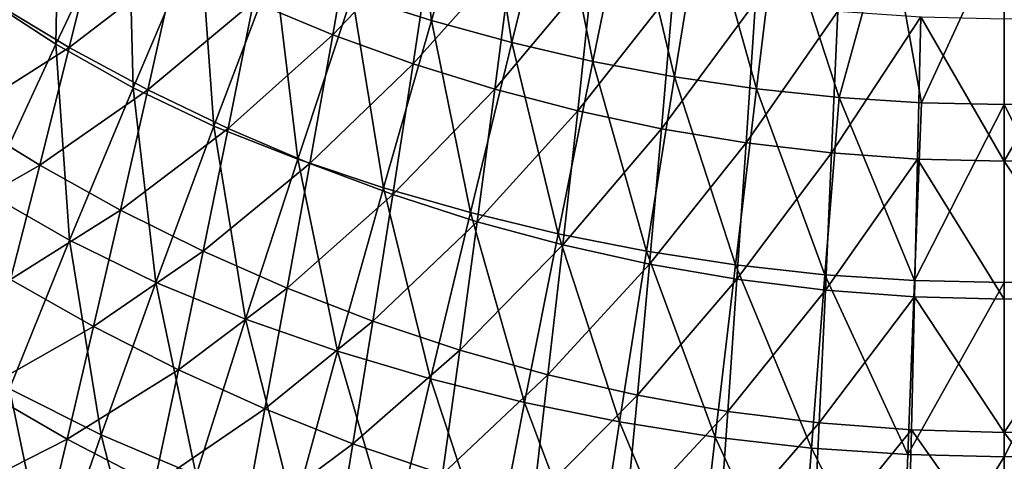
# Model space of a CAD drawing. Extents: x -183 to 182, y -530 to 0.
# Drawn here: x -61 to 0, y -424 to -397 of the extents above; entities that cross this region are included whole.
import ezdxf

# ---------------------------------------------------------------- set-up
doc = ezdxf.new("R2010")
doc.units = 0
doc.layers.get('0').update_dxf_attribs({"linetype": 'CONTINUOUS'})

msp = doc.modelspace()

# ---------------------------------------------------------------- linework, layer by layer
for points in [[(-35.715, -397.093, 190.488), (-37.148, -385.177, 185.523), (-40.635, -395.527, 190.274)], [(-37.148, -385.177, 185.523), (-35.715, -397.093, 190.488), (-32.639, -386.543, 185.707)], [(-59.007, -398.554, 194.684), (-58.767, -386.395, 189.326), (-63.582, -395.559, 194.432)], [(-58.767, -386.395, 189.326), (-59.007, -398.554, 194.684), (-54.527, -389.125, 189.569)], [(-30.74, -398.458, 190.687), (-32.639, -386.543, 185.707), (-35.715, -397.093, 190.488)], [(-32.639, -386.543, 185.707), (-30.74, -398.458, 190.687), (-28.086, -387.732, 185.877)], [(-25.72, -399.62, 190.867), (-28.086, -387.732, 185.877), (-30.74, -398.458, 190.687)], [(-28.086, -387.732, 185.877), (-25.72, -399.62, 190.867), (-23.497, -388.745, 186.03)], [(-54.209, -401.246, 194.935), (-54.527, -389.125, 189.569), (-59.007, -398.554, 194.684)], [(-54.527, -389.125, 189.569), (-54.209, -401.246, 194.935), (-50.081, -391.564, 189.811)], [(-20.663, -400.577, 191.023), (-23.497, -388.745, 186.03), (-25.72, -399.62, 190.867)], [(-23.497, -388.745, 186.03), (-20.663, -400.577, 191.023), (-18.878, -389.579, 186.163)], [(-46.754, -395.941, 6.026), (-40.421, -389.758, -2.973), (-41.846, -397.965, 5.634)], [(-35.593, -391.423, -3.291), (-41.846, -397.965, 5.634), (-40.421, -389.758, -2.973)], [(-15.578, -401.326, 191.151), (-18.878, -389.579, 186.163), (-20.663, -400.577, 191.023)], [(-18.878, -389.579, 186.163), (-15.578, -401.326, 191.151), (-14.237, -390.231, 186.272)], [(-10.473, -401.864, 191.248), (-14.237, -390.231, 186.272), (-15.578, -401.326, 191.151)], [(-14.237, -390.231, 186.272), (-10.473, -401.864, 191.248), (-7.416, -390.762, 186.339)], [(-5.355, -402.189, 191.31), (-7.416, -390.762, 186.339), (-10.473, -401.864, 191.248)], [(-5.355, -402.189, 191.31), (-0.233, -391.078, 186.425), (-7.416, -390.762, 186.339)], [(-0.233, -391.078, 186.425), (4.889, -402.189, 191.31), (6.95, -390.762, 186.339)], [(-62.936, -395.904, 16.386), (-56.311, -391.238, 6.934), (-58.167, -398.75, 15.837)], [(-51.578, -393.698, 6.46), (-58.167, -398.75, 15.837), (-56.311, -391.238, 6.934)], [(-49.206, -403.622, 195.18), (-50.081, -391.564, 189.811), (-54.209, -401.246, 194.935)], [(-50.081, -391.564, 189.811), (-49.206, -403.622, 195.18), (-45.444, -393.702, 190.048)], [(-41.846, -397.965, 5.634), (-35.593, -391.423, -3.291), (-36.858, -399.765, 5.283)], [(-30.697, -392.877, -3.569), (-36.858, -399.765, 5.283), (-35.593, -391.423, -3.291)], [(-5.355, -402.189, 191.31), (-0.233, -402.298, 191.331), (-0.233, -391.078, 186.425)], [(-0.233, -402.298, 191.331), (4.889, -402.189, 191.31), (-0.233, -391.078, 186.425)], [(-36.858, -399.765, 5.283), (-30.697, -392.877, -3.569), (-31.796, -401.338, 4.976)], [(-25.739, -394.117, -3.807), (-31.796, -401.338, 4.976), (-30.697, -392.877, -3.569)], [(-58.167, -398.75, 15.837), (-51.578, -393.698, 6.46), (-53.293, -401.374, 15.329)], [(-46.754, -395.941, 6.026), (-53.293, -401.374, 15.329), (-51.578, -393.698, 6.46)], [(-44.015, -405.67, 195.416), (-45.444, -393.702, 190.048), (-49.206, -403.622, 195.18)], [(-45.444, -393.702, 190.048), (-44.015, -405.67, 195.416), (-40.635, -395.527, 190.274)], [(-31.796, -401.338, 4.976), (-25.739, -394.117, -3.807), (-26.667, -402.681, 4.713)], [(-20.724, -395.138, -4.003), (-26.667, -402.681, 4.713), (-25.739, -394.117, -3.807)], [(-26.667, -402.681, 4.713), (-20.724, -395.138, -4.003), (-21.476, -403.79, 4.495)], [(-15.659, -395.939, -4.157), (-21.476, -403.79, 4.495), (-20.724, -395.138, -4.003)], [(-58.167, -398.75, 15.837), (-64.902, -403.033, 25.496), (-62.936, -395.904, 16.386)], [(-63.582, -395.559, 194.432), (-63.281, -407.752, 200.224), (-59.007, -398.554, 194.684)], [(-53.293, -401.374, 15.329), (-46.754, -395.941, 6.026), (-48.323, -403.769, 14.863)], [(-41.846, -397.965, 5.634), (-48.323, -403.769, 14.863), (-46.754, -395.941, 6.026)], [(-38.699, -407.439, 195.64), (-40.635, -395.527, 190.274), (-44.015, -405.67, 195.416)], [(-40.635, -395.527, 190.274), (-38.699, -407.439, 195.64), (-35.715, -397.093, 190.488)], [(-21.476, -403.79, 4.495), (-15.659, -395.939, -4.157), (-16.23, -404.661, 4.323)], [(-10.551, -396.516, -4.268), (-16.23, -404.661, 4.323), (-15.659, -395.939, -4.157)], [(-16.23, -404.661, 4.323), (-10.551, -396.516, -4.268), (-10.936, -405.288, 4.2)], [(-5.407, -396.865, -4.336), (-10.936, -405.288, 4.2), (-10.551, -396.516, -4.268)], [(-33.317, -408.98, 195.848), (-35.715, -397.093, 190.488), (-38.699, -407.439, 195.64)], [(-35.715, -397.093, 190.488), (-33.317, -408.98, 195.848), (-30.74, -398.458, 190.687)], [(-10.936, -405.288, 4.2), (-5.407, -396.865, -4.336), (-5.602, -405.668, 4.124)], [(-0.233, -405.796, 4.099), (-5.602, -405.668, 4.124), (-5.407, -396.865, -4.336)], [(-0.233, -405.796, 4.099), (-5.407, -396.865, -4.336), (-0.233, -396.982, -4.358)], [(-0.233, -405.796, 4.099), (4.94, -396.865, -4.336), (5.135, -405.668, 4.124)], [(-0.233, -396.982, -4.358), (4.94, -396.865, -4.336), (-0.233, -405.796, 4.099)], [(-48.323, -403.769, 14.863), (-41.846, -397.965, 5.634), (-43.262, -405.933, 14.441)], [(-36.858, -399.765, 5.283), (-43.262, -405.933, 14.441), (-41.846, -397.965, 5.634)], [(-64.902, -403.033, 25.496), (-58.167, -398.75, 15.837), (-60, -406.044, 24.919)], [(-58.152, -410.696, 200.463), (-59.007, -398.554, 194.684), (-63.281, -407.752, 200.224)], [(-53.293, -401.374, 15.329), (-60, -406.044, 24.919), (-58.167, -398.75, 15.837)], [(-59.007, -398.554, 194.684), (-58.152, -410.696, 200.463), (-54.209, -401.246, 194.935)], [(-27.881, -410.292, 196.035), (-30.74, -398.458, 190.687), (-33.317, -408.98, 195.848)], [(-30.74, -398.458, 190.687), (-27.881, -410.292, 196.035), (-25.72, -399.62, 190.867)], [(-43.262, -405.933, 14.441), (-36.858, -399.765, 5.283), (-38.116, -407.86, 14.063)], [(-31.796, -401.338, 4.976), (-38.116, -407.86, 14.063), (-36.858, -399.765, 5.283)], [(-22.4, -411.372, 196.199), (-25.72, -399.62, 190.867), (-27.881, -410.292, 196.035)], [(-25.72, -399.62, 190.867), (-22.4, -411.372, 196.199), (-20.663, -400.577, 191.023)], [(-16.885, -412.218, 196.333), (-20.663, -400.577, 191.023), (-22.4, -411.372, 196.199)], [(-20.663, -400.577, 191.023), (-16.885, -412.218, 196.333), (-15.578, -401.326, 191.151)], [(-60, -406.044, 24.919), (-53.293, -401.374, 15.329), (-54.989, -408.823, 24.383)], [(-52.801, -413.311, 200.697), (-54.209, -401.246, 194.935), (-58.152, -410.696, 200.463)], [(-48.323, -403.769, 14.863), (-54.989, -408.823, 24.383), (-53.293, -401.374, 15.329)], [(-54.209, -401.246, 194.935), (-52.801, -413.311, 200.697), (-49.206, -403.622, 195.18)], [(-38.116, -407.86, 14.063), (-31.796, -401.338, 4.976), (-32.89, -409.545, 13.731)], [(-26.667, -402.681, 4.713), (-32.89, -409.545, 13.731), (-31.796, -401.338, 4.976)], [(-11.346, -412.826, 196.435), (-15.578, -401.326, 191.151), (-16.885, -412.218, 196.333)], [(-15.578, -401.326, 191.151), (-11.346, -412.826, 196.435), (-10.473, -401.864, 191.248)], [(-5.792, -413.193, 196.499), (-10.473, -401.864, 191.248), (-11.346, -412.826, 196.435)], [(-10.473, -401.864, 191.248), (-5.792, -413.193, 196.499), (-5.355, -402.189, 191.31)], [(-5.792, -413.193, 196.499), (-0.233, -402.298, 191.331), (-5.355, -402.189, 191.31)], [(-5.792, -413.193, 196.499), (-0.233, -413.316, 196.522), (-0.233, -402.298, 191.331)], [(-0.233, -402.298, 191.331), (5.325, -413.193, 196.499), (4.889, -402.189, 191.31)], [(-0.233, -413.316, 196.522), (5.325, -413.193, 196.499), (-0.233, -402.298, 191.331)], [(-60, -406.044, 24.919), (-66.836, -409.948, 34.775), (-64.902, -403.033, 25.496)], [(-32.89, -409.545, 13.731), (-26.667, -402.681, 4.713), (-27.592, -410.986, 13.447)], [(-21.476, -403.79, 4.495), (-27.592, -410.986, 13.447), (-26.667, -402.681, 4.713)], [(-54.989, -408.823, 24.383), (-48.323, -403.769, 14.863), (-49.874, -411.362, 23.891)], [(-47.249, -415.583, 200.922), (-49.206, -403.622, 195.18), (-52.801, -413.311, 200.697)], [(-43.262, -405.933, 14.441), (-49.874, -411.362, 23.891), (-48.323, -403.769, 14.863)], [(-49.206, -403.622, 195.18), (-47.249, -415.583, 200.922), (-44.015, -405.67, 195.416)], [(-27.592, -410.986, 13.447), (-21.476, -403.79, 4.495), (-22.226, -412.176, 13.211)], [(-16.23, -404.661, 4.323), (-22.226, -412.176, 13.211), (-21.476, -403.79, 4.495)], [(-22.226, -412.176, 13.211), (-16.23, -404.661, 4.323), (-16.8, -413.112, 13.025)], [(-10.936, -405.288, 4.2), (-16.8, -413.112, 13.025), (-16.23, -404.661, 4.323)], [(-41.558, -417.555, 201.135), (-44.015, -405.67, 195.416), (-47.249, -415.583, 200.922)], [(-44.015, -405.67, 195.416), (-41.558, -417.555, 201.135), (-38.699, -407.439, 195.64)], [(-16.8, -413.112, 13.025), (-10.936, -405.288, 4.2), (-11.321, -413.786, 12.89)], [(-5.602, -405.668, 4.124), (-11.321, -413.786, 12.89), (-10.936, -405.288, 4.2)], [(-11.321, -413.786, 12.89), (-5.602, -405.668, 4.124), (-5.797, -414.195, 12.808)], [(-0.233, -414.333, 12.781), (-5.797, -414.195, 12.808), (-5.602, -405.668, 4.124)], [(-0.233, -414.333, 12.781), (-5.602, -405.668, 4.124), (-0.233, -405.796, 4.099)], [(-0.233, -405.796, 4.099), (5.135, -405.668, 4.124), (5.33, -414.195, 12.808)], [(-66.836, -409.948, 34.775), (-60, -406.044, 24.919), (-61.806, -413.116, 34.175)], [(-54.989, -408.823, 24.383), (-61.806, -413.116, 34.175), (-60, -406.044, 24.919)], [(-49.874, -411.362, 23.891), (-43.262, -405.933, 14.441), (-44.663, -413.657, 23.444)], [(-38.116, -407.86, 14.063), (-44.663, -413.657, 23.444), (-43.262, -405.933, 14.441)], [(-0.233, -405.796, 4.099), (5.33, -414.195, 12.808), (-0.233, -414.333, 12.781)], [(-35.788, -419.273, 201.334), (-38.699, -407.439, 195.64), (-41.558, -417.555, 201.135)], [(-38.699, -407.439, 195.64), (-35.788, -419.273, 201.334), (-33.317, -408.98, 195.848)], [(-63.281, -407.752, 200.224), (-61.87, -419.897, 206.361), (-58.152, -410.696, 200.463)], [(-44.663, -413.657, 23.444), (-38.116, -407.86, 14.063), (-39.361, -415.703, 23.044)], [(-32.89, -409.545, 13.731), (-39.361, -415.703, 23.044), (-38.116, -407.86, 14.063)], [(-61.806, -413.116, 34.175), (-54.989, -408.823, 24.383), (-56.659, -416.041, 33.617)], [(-49.874, -411.362, 23.891), (-56.659, -416.041, 33.617), (-54.989, -408.823, 24.383)], [(-29.955, -420.736, 201.513), (-33.317, -408.98, 195.848), (-35.788, -419.273, 201.334)], [(-33.317, -408.98, 195.848), (-29.955, -420.736, 201.513), (-27.881, -410.292, 196.035)], [(-39.361, -415.703, 23.044), (-32.89, -409.545, 13.731), (-33.975, -417.494, 22.692)], [(-27.592, -410.986, 13.447), (-33.975, -417.494, 22.692), (-32.89, -409.545, 13.731)], [(-24.069, -421.941, 201.669), (-27.881, -410.292, 196.035), (-29.955, -420.736, 201.513)], [(-27.881, -410.292, 196.035), (-24.069, -421.941, 201.669), (-22.4, -411.372, 196.199)], [(-56.197, -422.749, 206.564), (-58.152, -410.696, 200.463), (-61.87, -419.897, 206.361)], [(-58.152, -410.696, 200.463), (-56.197, -422.749, 206.564), (-52.801, -413.311, 200.697)], [(-33.975, -417.494, 22.692), (-27.592, -410.986, 13.447), (-28.509, -419.026, 22.389)], [(-22.226, -412.176, 13.211), (-28.509, -419.026, 22.389), (-27.592, -410.986, 13.447)], [(-56.659, -416.041, 33.617), (-49.874, -411.362, 23.891), (-51.403, -418.715, 33.104)], [(-44.663, -413.657, 23.444), (-51.403, -418.715, 33.104), (-49.874, -411.362, 23.891)], [(-18.142, -422.883, 201.798), (-22.4, -411.372, 196.199), (-24.069, -421.941, 201.669)], [(-22.4, -411.372, 196.199), (-18.142, -422.883, 201.798), (-16.885, -412.218, 196.333)], [(-28.509, -419.026, 22.389), (-22.226, -412.176, 13.211), (-22.97, -420.293, 22.138)], [(-16.8, -413.112, 13.025), (-22.97, -420.293, 22.138), (-22.226, -412.176, 13.211)], [(-12.186, -423.56, 201.895), (-16.885, -412.218, 196.333), (-18.142, -422.883, 201.798)], [(-16.885, -412.218, 196.333), (-12.186, -423.56, 201.895), (-11.346, -412.826, 196.435)], [(-6.213, -423.969, 201.957), (-11.346, -412.826, 196.435), (-12.186, -423.56, 201.895)], [(-11.346, -412.826, 196.435), (-6.213, -423.969, 201.957), (-5.792, -413.193, 196.499)], [(-56.659, -416.041, 33.617), (-63.578, -419.958, 43.602), (-61.806, -413.116, 34.175)], [(-50.306, -425.246, 206.76), (-52.801, -413.311, 200.697), (-56.197, -422.749, 206.564)], [(-52.801, -413.311, 200.697), (-50.306, -425.246, 206.76), (-47.249, -415.583, 200.922)], [(-22.97, -420.293, 22.138), (-16.8, -413.112, 13.025), (-17.366, -421.289, 21.94)], [(-11.321, -413.786, 12.89), (-17.366, -421.289, 21.94), (-16.8, -413.112, 13.025)], [(-6.213, -423.969, 201.957), (-0.233, -413.316, 196.522), (-5.792, -413.193, 196.499)], [(-6.213, -423.969, 201.957), (-0.233, -424.105, 201.978), (-0.233, -413.316, 196.522)], [(-0.233, -424.105, 201.978), (5.325, -413.193, 196.499), (-0.233, -413.316, 196.522)], [(-0.233, -424.105, 201.978), (5.746, -423.969, 201.957), (5.325, -413.193, 196.499)], [(-51.403, -418.715, 33.104), (-44.663, -413.657, 23.444), (-46.045, -421.134, 32.637)], [(-39.361, -415.703, 23.044), (-46.045, -421.134, 32.637), (-44.663, -413.657, 23.444)], [(-17.366, -421.289, 21.94), (-11.321, -413.786, 12.89), (-11.704, -422.008, 21.796)], [(-5.797, -414.195, 12.808), (-11.704, -422.008, 21.796), (-11.321, -413.786, 12.89)], [(-11.704, -422.008, 21.796), (-5.797, -414.195, 12.808), (-5.991, -422.443, 21.709)], [(-0.233, -422.59, 21.68), (-5.991, -422.443, 21.709), (-5.797, -414.195, 12.808)], [(-0.233, -422.59, 21.68), (-5.797, -414.195, 12.808), (-0.233, -414.333, 12.781)], [(-0.233, -422.59, 21.68), (5.33, -414.195, 12.808), (5.524, -422.443, 21.709)], [(-0.233, -414.333, 12.781), (5.33, -414.195, 12.808), (-0.233, -422.59, 21.68)], [(-63.578, -419.958, 43.602), (-56.659, -416.041, 33.617), (-58.298, -423.02, 43.027)], [(-51.403, -418.715, 33.104), (-58.298, -423.02, 43.027), (-56.659, -416.041, 33.617)], [(-44.263, -427.422, 206.946), (-47.249, -415.583, 200.922), (-50.306, -425.246, 206.76)], [(-47.249, -415.583, 200.922), (-44.263, -427.422, 206.946), (-41.558, -417.555, 201.135)], [(-46.045, -421.134, 32.637), (-39.361, -415.703, 23.044), (-40.59, -423.291, 32.219)], [(-33.975, -417.494, 22.692), (-40.59, -423.291, 32.219), (-39.361, -415.703, 23.044)], [(-38.129, -429.318, 207.119), (-41.558, -417.555, 201.135), (-44.263, -427.422, 206.946)], [(-41.558, -417.555, 201.135), (-38.129, -429.318, 207.119), (-35.788, -419.273, 201.334)], [(-40.59, -423.291, 32.219), (-33.975, -417.494, 22.692), (-35.045, -425.181, 31.851)], [(-28.509, -419.026, 22.389), (-35.045, -425.181, 31.851), (-33.975, -417.494, 22.692)], [(-58.298, -423.02, 43.027), (-51.403, -418.715, 33.104), (-52.904, -425.822, 42.498)], [(-46.045, -421.134, 32.637), (-52.904, -425.822, 42.498), (-51.403, -418.715, 33.104)], [(-35.045, -425.181, 31.851), (-28.509, -419.026, 22.389), (-29.414, -426.798, 31.534)], [(-22.97, -420.293, 22.138), (-29.414, -426.798, 31.534), (-28.509, -419.026, 22.389)], [(-31.922, -430.932, 207.275), (-35.788, -419.273, 201.334), (-38.129, -429.318, 207.119)], [(-35.788, -419.273, 201.334), (-31.922, -430.932, 207.275), (-29.955, -420.736, 201.513)], [(-59.366, -431.922, 212.746), (-61.87, -419.897, 206.361), (-65.336, -428.832, 212.589)], [(-58.298, -423.02, 43.027), (-65.31, -426.565, 53.196), (-63.578, -419.958, 43.602)], [(-61.87, -419.897, 206.361), (-59.366, -431.922, 212.746), (-56.197, -422.749, 206.564)], [(-29.414, -426.798, 31.534), (-22.97, -420.293, 22.138), (-23.706, -428.136, 31.271)], [(-17.366, -421.289, 21.94), (-23.706, -428.136, 31.271), (-22.97, -420.293, 22.138)], [(-25.653, -432.26, 207.411), (-29.955, -420.736, 201.513), (-31.922, -430.932, 207.275)], [(-29.955, -420.736, 201.513), (-25.653, -432.26, 207.411), (-24.069, -421.941, 201.669)], [(-52.904, -425.822, 42.498), (-46.045, -421.134, 32.637), (-47.402, -428.357, 42.016)], [(-40.59, -423.291, 32.219), (-47.402, -428.357, 42.016), (-46.045, -421.134, 32.637)], [(-23.706, -428.136, 31.271), (-17.366, -421.289, 21.94), (-17.926, -429.189, 31.062)], [(-11.704, -422.008, 21.796), (-17.926, -429.189, 31.062), (-17.366, -421.289, 21.94)], [(-19.336, -433.298, 207.524), (-24.069, -421.941, 201.669), (-25.653, -432.26, 207.411)], [(-24.069, -421.941, 201.669), (-19.336, -433.298, 207.524), (-18.142, -422.883, 201.798)], [(-17.926, -429.189, 31.062), (-11.704, -422.008, 21.796), (-12.082, -429.949, 30.912)], [(-5.991, -422.443, 21.709), (-12.082, -429.949, 30.912), (-11.704, -422.008, 21.796)], [(-53.163, -434.643, 212.897), (-56.197, -422.749, 206.564), (-59.366, -431.922, 212.746)], [(-56.197, -422.749, 206.564), (-53.163, -434.643, 212.897), (-50.306, -425.246, 206.76)], [(-12.082, -429.949, 30.912), (-5.991, -422.443, 21.709), (-6.182, -430.41, 30.82)], [(-0.233, -430.566, 30.789), (-6.182, -430.41, 30.82), (-5.991, -422.443, 21.709)], [(-0.233, -430.566, 30.789), (-5.991, -422.443, 21.709), (-0.233, -422.59, 21.68)], [(-0.233, -422.59, 21.68), (5.524, -422.443, 21.709), (5.716, -430.41, 30.82)], [(-0.233, -422.59, 21.68), (5.716, -430.41, 30.82), (-0.233, -430.566, 30.789)], [(-65.31, -426.565, 53.196), (-58.298, -423.02, 43.027), (-59.901, -429.757, 52.609)], [(-52.904, -425.822, 42.498), (-59.901, -429.757, 52.609), (-58.298, -423.02, 43.027)], [(-47.402, -428.357, 42.016), (-40.59, -423.291, 32.219), (-41.797, -430.619, 41.584)], [(-35.045, -425.181, 31.851), (-41.797, -430.619, 41.584), (-40.59, -423.291, 32.219)], [(-12.985, -434.044, 207.608), (-18.142, -422.883, 201.798), (-19.336, -433.298, 207.524)], [(-18.142, -422.883, 201.798), (-12.985, -434.044, 207.608), (-12.186, -423.56, 201.895)], [(-6.613, -434.494, 207.662), (-12.186, -423.56, 201.895), (-12.985, -434.044, 207.608)], [(-12.186, -423.56, 201.895), (-6.613, -434.494, 207.662), (-6.213, -423.969, 201.957)], [(-6.613, -434.494, 207.662), (-0.233, -424.105, 201.978), (-6.213, -423.969, 201.957)], [(-0.233, -434.645, 207.681), (5.746, -423.969, 201.957), (-0.233, -424.105, 201.978)], [(-0.233, -434.645, 207.681), (6.147, -434.494, 207.662), (5.746, -423.969, 201.957)], [(-6.613, -434.494, 207.662), (-0.233, -434.645, 207.681), (-0.233, -424.105, 201.978)]]:
    msp.add_3dface(points)

doc.saveas('drawing.dxf')
